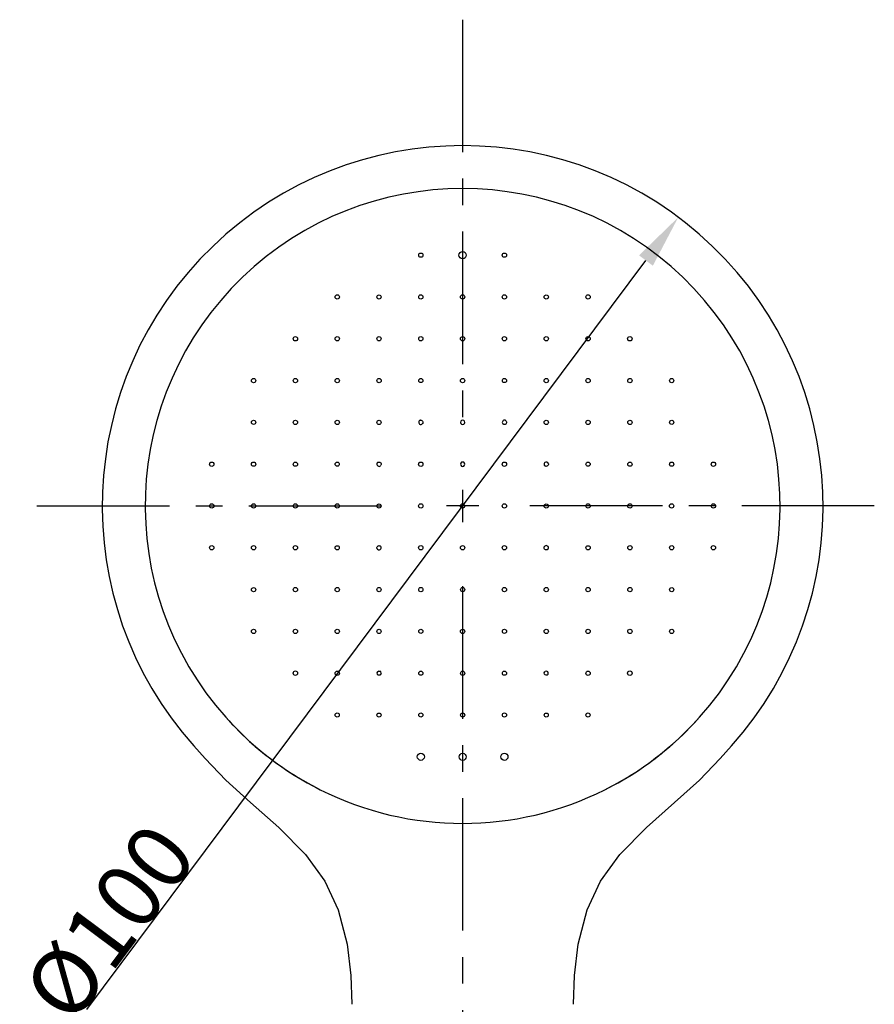
# Model space of a CAD drawing. Units: millimetres. Extents: x 133 to 834, y 118 to 549.
# Drawn here: x 550 to 668, y 334 to 470 of the extents above; entities that cross this region are included whole.
import ezdxf

# ---------------------------------------------------------------- set-up
doc = ezdxf.new("R2010")
doc.units = ezdxf.units.MM
doc.header["$LTSCALE"] = 49.005
doc.header["$PDMODE"] = 3
doc.header["$PDSIZE"] = 8
doc.linetypes.add('CENTER', pattern=[0.6, 0.375, -0.075, 0.075, -0.075])
doc.layers.get('0').update_dxf_attribs({"linetype": 'CONTINUOUS'})
doc.layers.get('Defpoints').update_dxf_attribs({"linetype": 'CONTINUOUS'})
for name, color, linetype in [('1P486-00-0W_DXF_CONTINUOUS_LINE', 7, 'CONTINUOUS'), ('1P487-00-0T_DXF_AXIS', 7, 'CONTINUOUS'), ('1P487-00-0T_DXF_DIMENSION', 7, 'CONTINUOUS'), ('1P488-00-0T_DXF_CONTINUOUS_LINE', 7, 'CONTINUOUS')]:
    doc.layers.add(name, color=color, linetype=linetype)
doc.dimstyles.new('DIMSTYLE_3', dxfattribs={"dimtxt": 9, "dimasz": 7.5, "dimexe": 0.18, "dimexo": 0.0625, "dimgap": 0.09, "dimtad": 1, "dimdec": 1, "dimdsep": 46, "dimtxsty": 'Standard', "dimblk": '_FILLED', "dimblk1": '_FILLED', "dimblk2": '_FILLED', "dimcen": 0.09, "dimadec": 0, "dimazin": 0, "dimtp": 0.2, "dimtm": 0.2, "dimtfac": 1, "dimtdec": 1, "dimtofl": 0, "dimtmove": 0, "dimatfit": 3, "dimldrblk": '_FILLED', "dimfxl": 1, "dimtolj": 1, "dimarcsym": 0})

# ---------------------------------------------------------------- blocks, each defined once
blk = doc.blocks.new('_FILLED')
at = {"color": 0, "linetype": 'ByBlock'}
blk.add_solid([(0, 0), (-1, 0.16), (-1, -0.16)], dxfattribs=at)
blk = doc.blocks.new('*D2')
at = {"layer": '1P487-00-0T_DXF_DIMENSION', "color": 0, "linetype": 'Continuous', "lineweight": -2}
blk.add_line((558.88, 333.15), (636.46, 437.05), dxfattribs=at)
at = {"layer": 'Defpoints', "color": 0}
for p in [(640.95, 443.06), (581.12, 362.93)]:
    blk.add_point(p, dxfattribs=at)
at = {"layer": '1P487-00-0T_DXF_DIMENSION', "color": 0, "lineweight": -2, "xscale": 7.5, "yscale": 7.5, "zscale": 7.5, "rotation": 53.25575696524427}
blk.add_blockref('_FILLED', (640.95, 443.06), dxfattribs=at)
at = {"layer": '1P487-00-0T_DXF_DIMENSION', "color": 0, "insert": (567.26, 359.74), "char_height": 9, "attachment_point": 3, "rotation": 53.2558}
blk.add_mtext('%%c100', dxfattribs=at)

msp = doc.modelspace()

# ---------------------------------------------------------------- linework, layer by layer
at = {"layer": '1P486-00-0W_DXF_CONTINUOUS_LINE', "color": 7, "linetype": 'Continuous'}
for points in [[(573.726, 369.708), (575.303, 367.956), (578.193, 364.973), (581.622, 361.843), (585.515, 358.407), (589.229, 354.646), (591.905, 350.944), (593.767, 346.953), (594.997, 342.201), (595.507, 337.851), (595.651, 333.858)], [(626.416, 333.858), (626.559, 337.851), (627.07, 342.201), (628.3, 346.953), (630.162, 350.944), (632.838, 354.646), (636.552, 358.407), (640.445, 361.843), (643.874, 364.973), (646.764, 367.956), (648.34, 369.708)]]:
    msp.add_lwpolyline(points, dxfattribs=at)
for centre, radius, start, end in [((611.033, 402.998), 50, 318.25725, 221.74275), ((611.033, 402.998), 44.04, 318.25734, 221.74266), ((611.115, 403.074), 44.152, 221.74613, 228.7145), ((610.952, 403.074), 44.152, 311.28153, 318.25388), ((611.097, 403.057), 44.127, 228.71749, 229.21605), ((611.108, 403.072), 44.146, 229.21832, 236.03322), ((610.959, 403.073), 44.146, 303.93565, 310.76676), ((610.97, 403.057), 44.127, 310.76903, 311.27853), ((611.056, 403), 44.057, 236.03698, 236.40674), ((610.993, 402.903), 43.941, 236.40536, 243.35531), ((611.074, 402.904), 43.942, 296.64477, 303.62732), ((611.011, 402.999), 44.056, 303.62595, 303.93185), ((611.033, 402.998), 44.044, 243.3631, 296.6369)]:
    msp.add_arc(centre, radius, start, end, dxfattribs=at)
at = {"layer": '1P487-00-0T_DXF_AXIS', "color": 7, "linetype": 'CENTER'}
for p, q in [((611.033, 470.468), (611.033, 411.998)), ((551.968, 402.998), (602.033, 402.998)), ((668.146, 402.998), (620.033, 402.998)), ((611.033, 391.86), (611.033, 218.162))]:
    msp.add_line(p, q, dxfattribs=at)
at = {"layer": '1P487-00-0T_DXF_AXIS', "color": 7, "linetype": 'Continuous'}
for p, q in [((611.033, 405.225), (611.033, 400.77)), ((613.261, 402.998), (608.806, 402.998))]:
    msp.add_line(p, q, dxfattribs=at)
at = {"layer": '1P488-00-0T_DXF_CONTINUOUS_LINE', "color": 7, "linetype": 'Continuous'}
for centre, radius in [((605.234, 437.797), 0.299), ((611.033, 437.795), 0.505), ((616.833, 437.797), 0.299), ((593.634, 431.997), 0.298), ((599.433, 432), 0.29), ((605.233, 431.997), 0.298), ((611.033, 431.997), 0.301), ((616.833, 431.997), 0.298), ((622.634, 432), 0.29), ((628.433, 431.997), 0.298), ((587.835, 426.196), 0.305), ((593.634, 426.197), 0.3), ((599.433, 426.198), 0.296), ((605.233, 426.198), 0.296), ((611.033, 426.197), 0.3), ((616.833, 426.198), 0.296), ((622.634, 426.198), 0.296), ((628.433, 426.197), 0.3), ((634.231, 426.196), 0.305), ((582.034, 420.397), 0.298), ((587.834, 420.397), 0.3), ((593.634, 420.397), 0.301), ((599.434, 420.398), 0.299), ((605.233, 420.399), 0.291), ((611.033, 420.398), 0.3), ((616.834, 420.399), 0.291), ((622.633, 420.398), 0.299), ((628.433, 420.397), 0.301), ((634.233, 420.397), 0.3), ((640.033, 420.397), 0.298), ((582.031, 414.598), 0.29), ((587.833, 414.598), 0.296), ((593.634, 414.598), 0.299), ((599.433, 414.598), 0.297), ((622.634, 414.598), 0.297), ((628.433, 414.598), 0.299), ((634.234, 414.598), 0.296), ((640.035, 414.598), 0.29), ((576.234, 408.798), 0.299), ((582.034, 408.798), 0.298), ((587.833, 408.798), 0.296), ((593.632, 408.798), 0.291), ((605.233, 408.798), 0.3), ((616.833, 408.798), 0.3), ((628.435, 408.798), 0.291), ((634.234, 408.798), 0.296), ((640.033, 408.798), 0.298), ((645.833, 408.798), 0.299), ((576.235, 402.998), 0.302), ((582.034, 402.998), 0.301), ((587.834, 402.998), 0.3), ((593.633, 402.998), 0.3), ((599.433, 402.998), 0.292), ((605.233, 402.998), 0.3), ((611.033, 402.998), 0.3), ((616.834, 402.998), 0.3), ((622.634, 402.998), 0.292), ((628.433, 402.998), 0.3), ((634.233, 402.998), 0.3), ((640.032, 402.998), 0.301), ((645.832, 402.998), 0.302), ((576.234, 397.198), 0.299), ((582.034, 397.198), 0.298), ((587.833, 397.197), 0.296), ((593.632, 397.197), 0.291), ((605.233, 397.198), 0.3), ((611.033, 397.197), 0.3), ((616.833, 397.198), 0.3), ((628.435, 397.197), 0.291), ((634.234, 397.197), 0.296), ((640.033, 397.198), 0.298), ((645.833, 397.198), 0.299), ((582.031, 391.397), 0.29), ((587.833, 391.397), 0.296), ((593.634, 391.398), 0.299), ((599.433, 391.397), 0.297), ((605.234, 391.398), 0.3), ((611.033, 391.397), 0.292), ((616.833, 391.398), 0.3), ((622.634, 391.397), 0.297), ((628.433, 391.398), 0.299), ((634.234, 391.397), 0.296), ((640.035, 391.397), 0.29), ((582.034, 385.598), 0.298), ((587.834, 385.598), 0.3), ((593.634, 385.598), 0.301), ((599.433, 385.597), 0.297), ((605.233, 385.596), 0.289), ((611.033, 385.598), 0.298), ((616.834, 385.596), 0.289), ((622.634, 385.597), 0.297), ((628.433, 385.598), 0.301), ((634.233, 385.598), 0.3), ((640.033, 385.598), 0.298), ((587.835, 379.8), 0.305), ((593.633, 379.798), 0.297), ((605.233, 379.796), 0.291), ((611.033, 379.797), 0.295), ((616.834, 379.796), 0.291), ((628.434, 379.798), 0.297), ((634.232, 379.8), 0.305), ((593.631, 373.995), 0.288), ((599.431, 373.992), 0.28), ((605.233, 373.995), 0.288), ((611.033, 373.996), 0.292), ((616.834, 373.995), 0.288), ((622.635, 373.992), 0.28), ((628.435, 373.995), 0.288), ((605.233, 368.195), 0.489), ((611.034, 368.194), 0.49), ((616.834, 368.195), 0.489)]:
    msp.add_circle(centre, radius, dxfattribs=at)
for centre, radius, start, end in [((611.033, 402.998), 44.04, 318.25734, 221.74266), ((605.234, 414.597), 0.3, 134.61782, 296.55494), ((605.235, 414.596), 0.302, 116.62065, 134.5482), ((605.234, 414.597), 0.301, 98.22774, 116.55842), ((611.033, 414.598), 0.292, 89.99411, 270.00589), ((611.033, 414.598), 0.292, 269.99403, 90.00597), ((616.833, 414.597), 0.3, 81.72191, 243.42459), ((616.833, 414.595), 0.302, 63.49273, 81.64975), ((616.833, 414.597), 0.301, 45.54513, 63.42815), ((599.434, 408.798), 0.3, 171.84183, 333.42462), ((599.436, 408.797), 0.302, 153.49387, 171.76854), ((599.434, 408.797), 0.301, 135.45498, 153.42735), ((611.033, 408.798), 0.3, 89.99399, 270.00601), ((611.033, 408.798), 0.3, 269.99401, 90.00599), ((622.633, 408.797), 0.3, 44.52655, 206.55491), ((622.631, 408.796), 0.302, 26.61981, 44.45775), ((622.633, 408.797), 0.301, 8.34454, 26.55855), ((599.434, 397.198), 0.301, 188.68703, 206.55887), ((599.435, 397.199), 0.302, 206.62463, 224.97539), ((599.434, 397.198), 0.3, 225.0491, 26.5551), ((622.633, 397.198), 0.3, 351.32055, 153.42449), ((622.633, 397.198), 0.301, 314.96001, 333.42659), ((622.631, 397.198), 0.302, 333.48893, 351.252), ((599.432, 379.796), 0.288, 97.53698, 243.43222), ((599.432, 379.795), 0.288, 3.79006, 69.88962), ((622.634, 379.796), 0.288, 330.99394, 116.56249), ((622.634, 379.796), 0.289, 296.56778, 303.16198), ((611.064, 403.02), 44.078, 221.73852, 243.34115), ((611.003, 403.02), 44.078, 296.65885, 318.26148), ((611.033, 402.998), 44.044, 243.3631, 296.6369)]:
    msp.add_arc(centre, radius, start, end, dxfattribs=at)
for points in [[(605.191, 414.895), (605.246, 414.903), (605.306, 414.894), (605.357, 414.871)], [(617.044, 414.812), (617.077, 414.779), (617.104, 414.736), (617.119, 414.691)], [(599.22, 409.008), (599.259, 409.048), (599.312, 409.078), (599.367, 409.09)], [(622.93, 408.841), (622.938, 408.786), (622.93, 408.726), (622.907, 408.675)], [(599.137, 397.153), (599.128, 397.208), (599.136, 397.268), (599.159, 397.319)], [(622.845, 396.985), (622.806, 396.946), (622.752, 396.917), (622.698, 396.904)], [(599.394, 380.082), (599.44, 380.087), (599.488, 380.082), (599.531, 380.066)], [(622.414, 379.981), (622.439, 380.011), (622.471, 380.036), (622.505, 380.054)], [(599.418, 379.508), (599.379, 379.51), (599.339, 379.52), (599.303, 379.538)], [(622.763, 379.538), (622.719, 379.515), (622.667, 379.505), (622.617, 379.508)], [(622.887, 379.656), (622.864, 379.615), (622.831, 379.579), (622.792, 379.554)]]:
    msp.add_open_spline(points, degree=3, dxfattribs=at)
for points, knots in [([(605.357, 414.871), (605.408, 414.848), (605.498, 414.772), (605.55, 414.604), (605.505, 414.434), (605.418, 414.354), (605.368, 414.329)], [0, 0, 0, 0, 0.2500411, 0.5000646, 0.7500363, 1, 1, 1, 1]), ([(617.119, 414.691), (617.137, 414.636), (617.14, 414.512), (617.041, 414.357), (616.873, 414.281), (616.751, 414.303), (616.699, 414.329)], [0, 0, 0, 0, 0.2499745, 0.499969, 0.7499221, 1, 1, 1, 1]), ([(599.367, 409.09), (599.421, 409.103), (599.54, 409.096), (599.683, 408.993), (599.749, 408.83), (599.727, 408.713), (599.702, 408.663)], [0, 0, 0, 0, 0.2500708, 0.5000806, 0.7500256, 1, 1, 1, 1]), ([(622.907, 408.675), (622.884, 408.624), (622.808, 408.533), (622.64, 408.481), (622.469, 408.526), (622.389, 408.613), (622.364, 408.663)], [0, 0, 0, 0, 0.2500411, 0.5000647, 0.7500364, 1, 1, 1, 1]), ([(599.159, 397.319), (599.182, 397.371), (599.258, 397.462), (599.426, 397.514), (599.597, 397.47), (599.677, 397.382), (599.702, 397.332)], [0, 0, 0, 0, 0.2500411, 0.500065, 0.7500367, 1, 1, 1, 1]), ([(622.698, 396.904), (622.643, 396.892), (622.525, 396.9), (622.383, 397.003), (622.318, 397.166), (622.339, 397.282), (622.364, 397.332)], [0, 0, 0, 0, 0.2500699, 0.5000794, 0.750025, 1, 1, 1, 1]), ([(599.72, 379.815), (599.725, 379.736), (599.665, 379.567), (599.497, 379.503), (599.418, 379.508)], [0, 0, 0, 0, 0.4999192, 1, 1, 1, 1]), ([(622.617, 379.508), (622.516, 379.514), (622.306, 379.654), (622.349, 379.904), (622.414, 379.981)], [0, 0, 0, 0, 0.4999868, 1, 1, 1, 1])]:
    msp.add_open_spline(points, degree=3, knots=knots, dxfattribs=at)

# ---------------------------------------------------------------- dimensions: what is measured, and where the dimension line sits
at = {"layer": '1P487-00-0T_DXF_DIMENSION', "color": 2, "linetype": 'Continuous'}
dim = msp.add_diameter_dim_2p(p1=(581.121, 362.932), p2=(640.946, 443.063), dimstyle='DIMSTYLE_3', dxfattribs=at)
dim.commit()
dim.dimension.update_dxf_attribs({"geometry": '*D2', "text_midpoint": (572.626, 339.365), "dimtype": 163})

doc.saveas('drawing.dxf')
